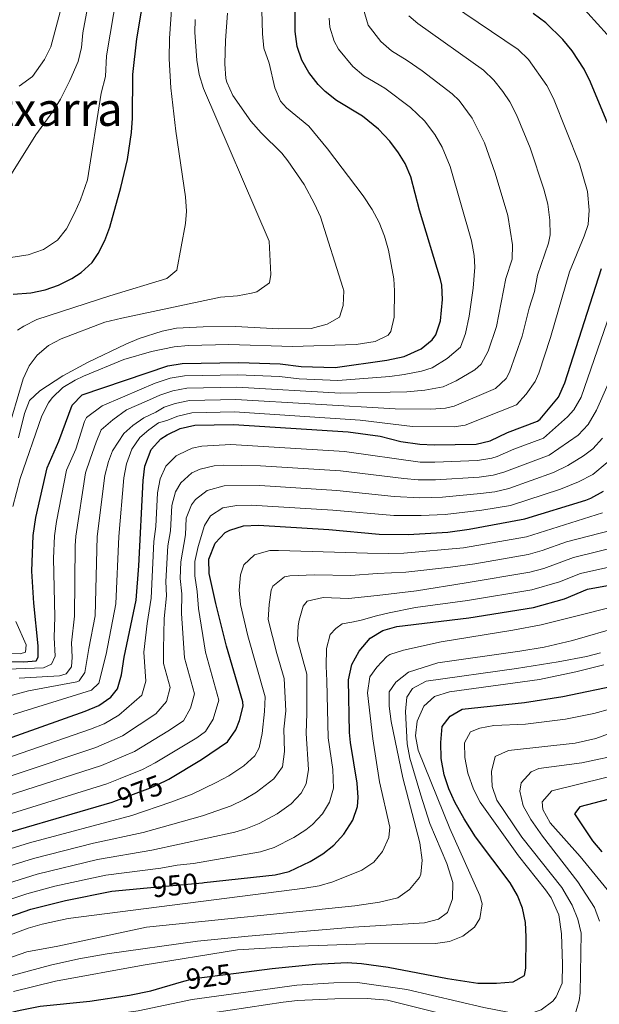
# Model space of a CAD drawing. Units: metres. Extents: x 648035 to 654945, y 4743905 to 4748682.
# Drawn here: x 650880 to 651080, y 4745285 to 4745625 of the extents above; entities that cross this region are included whole.
import ezdxf
from ezdxf.enums import TextEntityAlignment as Align

# ---------------------------------------------------------------- set-up
doc = ezdxf.new("R2010")
doc.units = ezdxf.units.M
doc.header["$MEASUREMENT"] = 0
doc.linetypes.add('DGN Style 5', pattern=[60.21246, 25.80534, -34.40712])
for name, color, linetype, lineweight in [('Nivel 22', 7, 'Continuous', 0), ('Nivel 4', 7, 'Continuous', 0), ('Nivel 41', 7, 'Continuous', 0), ('Nivel 45', 7, 'Continuous', 0), ('Nivel 5', 7, 'Continuous', 0)]:
    doc.layers.add(name, color=color, linetype=linetype, lineweight=lineweight)
doc.styles.add('Style-Helvetica-Narrow-Oblique', font='txt')
doc.styles.add('Style-Times New Roman', font='txt')

msp = doc.modelspace()

# ---------------------------------------------------------------- linework, layer by layer
at = {"layer": 'Nivel 22', "color": 30, "linetype": 'DGN Style 5', "lineweight": 30, "flags": 128}
for points, elevation in [([(650912.01, 4745355.08), (650924.67, 4745359.83), (650929.84, 4745362.25)], 975), ([(650923.51, 4745325.26), (650942.61, 4745327.02)], 950), ([(650935.37, 4745292.77), (650939.64, 4745293.99), (650954.34, 4745295.86)], 925)]:
    msp.add_lwpolyline(points, dxfattribs=dict(at, elevation=elevation))
at = {"layer": 'Nivel 4', "color": 30, "linetype": 'Continuous', "lineweight": 30, "flags": 128}
for points, elevation in [([(650918.51, 4745590.95), (650918.61, 4745605.96), (650919.97, 4745618.35), (650928.95, 4745671.56), (650929.13, 4745675.63), (650928.48, 4745707.96), (650928.13, 4745712.95), (650924.58, 4745726.27), (650921.62, 4745732.75), (650918.89, 4745736.94), (650914.37, 4745741.97), (650908.28, 4745749.87), (650894.28, 4745770.61), (650888.4, 4745778.73), (650883.82, 4745784.32), (650877.01, 4745791.68)], 1050), ([(650866.76, 4745403.6), (650880.99, 4745403.27), (650885.23, 4745403.62), (650885.91, 4745404.87), (650885.92, 4745408.76), (650884.39, 4745423.58), (650883.72, 4745434.61), (650884.15, 4745446.86), (650885.06, 4745453.08), (650889.02, 4745470.25), (650893.06, 4745479.4), (650897.6, 4745491.82), (650901.1, 4745495.4), (650930.65, 4745505.47), (650935.6, 4745506.23), (650955.25, 4745506.59), (650969.53, 4745506.08), (650976.71, 4745505.16), (650988.53, 4745504.85), (651006.37, 4745507.43), (651012.35, 4745508.7), (651018.13, 4745511.29), (651022.02, 4745514.42), (651023.25, 4745516.17), (651024.87, 4745520.95), (651025.54, 4745528.32), (651025.33, 4745533.33), (651024.9, 4745535.2), (651017.62, 4745559.19), (651014.56, 4745570.71), (651012.65, 4745575.31), (651010.41, 4745579.02), (651007.4, 4745583.04), (651003.44, 4745587.19), (650997.96, 4745591.59), (650988.93, 4745596.98), (650985.05, 4745600.08), (650982.63, 4745602.6), (650979.44, 4745606.64), (650976.93, 4745610.98), (650975.33, 4745615.71), (650974.67, 4745620.85), (650974.51, 4745637.35)], 1025), ([(651088.59, 4745574.59), (651076.7, 4745603.34), (651074.46, 4745607.8), (651070.3, 4745614.17), (651067.13, 4745618.04), (651061.2, 4745623.82), (651056.89, 4745627.03)], 1000), ([(650877.24, 4745530.16), (650883.42, 4745530.63), (650888.29, 4745531.63), (650892.96, 4745533.29), (650897.48, 4745535.59), (650900.78, 4745537.7), (650904.54, 4745541.09), (650906.66, 4745544.18), (650908.95, 4745548.67), (650910.68, 4745553.34), (650914.51, 4745566.97), (650916.81, 4745576.71), (650918.2, 4745585.96), (650918.51, 4745590.95)], 1050), ([(650848.08, 4745367), (650902.15, 4745386.29), (650906.81, 4745388.24), (650910.98, 4745391.1), (650913.31, 4745393.94), (650914.71, 4745398.74), (650915.56, 4745404.94), (650919.7, 4745424.52), (650920.64, 4745436.39), (650922.12, 4745465.89), (650922.75, 4745470.81), (650924.91, 4745476.55), (650928.32, 4745480.22), (650930.47, 4745481.61), (650934.98, 4745483.76), (650940.07, 4745484.97), (650953.38, 4745485.25), (650993.03, 4745482.69), (651004.02, 4745481.14), (651011.12, 4745479.34), (651017.68, 4745478.41), (651022.68, 4745478.19), (651037.13, 4745478.44), (651042, 4745479.58), (651048.01, 4745482.38), (651058.42, 4745486.4), (651059.23, 4745487.02), (651065.67, 4745494.68), (651067.78, 4745499.55), (651080.46, 4745539.07)], 1000), ([(650929.84, 4745362.25), (650930.98, 4745362.78), (650942.34, 4745369.55), (650951.25, 4745375.61), (650954.23, 4745379.83), (650955.5, 4745383.07), (650956.75, 4745388.02), (650956.61, 4745389.46), (650950.96, 4745408.64), (650947.23, 4745423.37), (650944.94, 4745433.78), (650944.9, 4745438.68), (650947.02, 4745444.25), (650950.49, 4745447.88), (650952.06, 4745448.77), (650956.83, 4745450.27), (650961.98, 4745450.42), (650986.35, 4745448.92), (651003.71, 4745447.33), (651013.71, 4745447.28), (651027.43, 4745448.07), (651034.79, 4745449.01), (651053.99, 4745452.58), (651075.07, 4745459.1), (651076.83, 4745459.75), (651081.2, 4745462.17)], 975), ([(650942.61, 4745327.02), (650943.24, 4745327.07), (650967.78, 4745329.7), (650972.59, 4745330.88), (650979.89, 4745334.36), (650984.18, 4745336.95), (650988.01, 4745340), (650991.48, 4745343.84), (650994.56, 4745348.64), (650996.19, 4745353.34), (650996.42, 4745356.44), (650996.04, 4745361.42), (650993.77, 4745375.48), (650993.49, 4745378.83), (650993.13, 4745397.03), (650994.26, 4745402.36), (650996.82, 4745407.01), (651000.62, 4745411.5), (651004.92, 4745414.04), (651009.82, 4745415.43), (651034.64, 4745418.42), (651056.95, 4745421.99), (651067.72, 4745425.05), (651075.59, 4745428.38), (651087.57, 4745430.57)], 950), ([(650954.34, 4745295.86), (650966.75, 4745297.43), (650981.67, 4745298.92), (650992.61, 4745299.45), (650997.61, 4745299.11), (651006.74, 4745297.86), (651027.33, 4745293.98), (651037.79, 4745292.38), (651044.21, 4745292.36), (651049.98, 4745292.84), (651053.83, 4745295.04), (651054.31, 4745297.53), (651054.44, 4745308.31), (651054.21, 4745313.31), (651053.24, 4745318.23), (651051.51, 4745322.57), (651048.9, 4745327.01), (651036.97, 4745342.92), (651033.05, 4745349.11), (651029.82, 4745354.84), (651027.74, 4745359.46), (651026.17, 4745364.22), (651025.1, 4745369.95), (651024.99, 4745375.43), (651025.41, 4745380.92), (651028.17, 4745384.51), (651032.36, 4745386.89), (651053.91, 4745389.26), (651067.13, 4745391.28), (651087, 4745395.41)], 925), ([(650862.46, 4745340.54), (650911.46, 4745354.87), (650912.01, 4745355.08)], 975), ([(651087.46, 4745357), (651072.96, 4745353.18), (651071.14, 4745350.84), (651077.34, 4745341.51), (651080.56, 4745337.69)], 900), ([(650790.01, 4745251.61), (650792.42, 4745256.08), (650806.31, 4745280.15), (650810.53, 4745282.81), (650816.08, 4745285.37), (650869.31, 4745312.52), (650873.86, 4745314.6), (650883.33, 4745317.86), (650895.33, 4745320.94), (650911.32, 4745324.15), (650923.51, 4745325.26)], 950), ([(650874.31, 4745281.77), (650879.69, 4745283.06), (650886.62, 4745284.44), (650903.77, 4745286.15), (650917.49, 4745288.21), (650924.82, 4745289.76), (650935.37, 4745292.77)], 925)]:
    msp.add_lwpolyline(points, dxfattribs=dict(at, elevation=elevation))
at = {"layer": 'Nivel 5', "color": 30, "linetype": 'Continuous', "lineweight": 0, "flags": 128}
for points, elevation in [([(650871.08, 4745542.04), (650882.48, 4745543.8), (650887.75, 4745545.59), (650892.54, 4745548.87), (650895.69, 4745552.76), (650898.51, 4745558.19), (650900.51, 4745562.76), (650902.94, 4745569.6), (650907.7, 4745599.58), (650909.16, 4745605.36), (650909.55, 4745612.48), (650913.21, 4745634.35), (650915.58, 4745652.94), (650917.58, 4745672.07), (650917.3, 4745686.7), (650916.41, 4745693.26), (650915.6, 4745703.21), (650912.02, 4745717.7), (650909.22, 4745724.68), (650906.5, 4745728.9), (650896.87, 4745741.41), (650882.73, 4745762.04), (650874.09, 4745773.04)], 1055), ([(650876.71, 4745571.68), (650885.1, 4745585.16), (650890.96, 4745593.28), (650893.59, 4745597.52), (650896.86, 4745603.91), (650899.74, 4745610.47), (650900.84, 4745615.31), (650901.29, 4745620.35), (650903.62, 4745632.79), (650905.24, 4745650.49), (650906.2, 4745672.58), (650906.05, 4745677.58), (650902.72, 4745698.46), (650897.92, 4745713.93), (650895.72, 4745718.42), (650874.14, 4745749.44)], 1060), ([(650879.34, 4745602.02), (650883.96, 4745605.32), (650888.07, 4745611.15), (650890.33, 4745615.59), (650893.45, 4745627.68), (650894.7, 4745636.78), (650895.27, 4745646.76), (650894.83, 4745673.1), (650894.25, 4745678.86), (650891.76, 4745688.54), (650884.6, 4745707.76), (650881.47, 4745713.17), (650868.56, 4745732.86)], 1065), ([(650877.13, 4745456.91), (650879.69, 4745466.56), (650887.2, 4745488.22), (650889.48, 4745492.66), (650890.75, 4745494.42), (650894.43, 4745497.94), (650898.69, 4745500.53), (650901.56, 4745501.89), (650915.52, 4745507.58), (650925.06, 4745510.44), (650932.83, 4745512.01), (650937.79, 4745512.51), (650951.72, 4745512.79), (650973.7, 4745512.14), (650995.78, 4745512.84), (651002.26, 4745513.8), (651006.81, 4745516.03), (651007.68, 4745517.27), (651008.85, 4745522.2), (651008.98, 4745531.31), (651008.72, 4745535.5), (651006.96, 4745545.38), (651005.54, 4745550.2), (651003.69, 4745554.88), (651001.32, 4745559.38), (650998.2, 4745564.17), (650985.85, 4745580.38), (650979.38, 4745588.12), (650971.65, 4745594.46), (650969.66, 4745596.77), (650967.61, 4745601.36), (650965.69, 4745609.95), (650963.82, 4745615.04), (650963.37, 4745620.02), (650962.02, 4745668.26)], 1030), ([(650878.8, 4745517.75), (650880.91, 4745519.15), (650885.41, 4745521.38), (650910.68, 4745529.62), (650930.4, 4745535.57), (650933.81, 4745538.42), (650936.83, 4745554.55), (650937.11, 4745558.82), (650936.79, 4745563.78), (650933.48, 4745586.47), (650931.72, 4745601.4), (650931.18, 4745611.37), (650931.27, 4745618.46), (650932.65, 4745638.42)], 1045), ([(650934.11, 4745488.1), (650938.99, 4745489.21), (650953.75, 4745489.52), (650997.11, 4745486.74), (651015.16, 4745484.54), (651029.64, 4745484.34), (651033.33, 4745485.01), (651051.14, 4745492), (651054.47, 4745495.72), (651057.52, 4745500.04), (651058.87, 4745502.87), (651062.86, 4745515.26), (651069.44, 4745537.92), (651074.48, 4745550.2), (651075.83, 4745554.24), (651076.19, 4745559.23), (651075.63, 4745565.63), (651072.86, 4745575.2), (651063.89, 4745597.73), (651061.63, 4745602.17), (651055.24, 4745611.14), (651051.71, 4745614.68), (651028.69, 4745630.18)], 1005), ([(651082.46, 4745619.77), (651072.44, 4745630.89)], 995), ([(650879.11, 4745480.58), (650881.2, 4745488.98), (650882.88, 4745493.43), (650886.53, 4745496.86), (650894.37, 4745501.97), (650903.19, 4745506.69), (650916.16, 4745512.92), (650920.77, 4745514.86), (650928.77, 4745517.46), (650933.73, 4745518.4), (650942.91, 4745518.94), (650954.05, 4745518.99), (650969, 4745518.23), (650980.23, 4745518.36), (650985.68, 4745519.8), (650990.03, 4745522.25), (650991.29, 4745526.28), (650991.43, 4745531.31), (650991.17, 4745532.46), (650983.43, 4745556.88), (650981.32, 4745561.41), (650977.82, 4745567.99), (650972.18, 4745576.25), (650970.09, 4745578.88), (650962.92, 4745585.9), (650959.35, 4745589.9), (650953.16, 4745598.79), (650951.03, 4745603.33), (650950.74, 4745604.66), (650950.35, 4745609.66), (650950.63, 4745617.78), (650951.35, 4745627.13)], 1035), ([(650879.34, 4745397.59), (650893.25, 4745398.49), (650895.54, 4745399.16), (650897.43, 4745401.5), (650897.63, 4745404.86), (650897.43, 4745409.78), (650898.41, 4745418.99), (650898.65, 4745443.33), (650898.94, 4745446.67), (650902.26, 4745468.51), (650903.91, 4745473.28), (650905.89, 4745479.06), (650907.66, 4745483.41), (650911.74, 4745486.76), (650916.37, 4745490.25), (650923.35, 4745493.2), (650927.88, 4745495.32), (650932.38, 4745496.79), (650937.3, 4745497.72), (650954.5, 4745498.06), (650990.33, 4745495.98), (651013.26, 4745496.49), (651019.46, 4745497.01), (651025.73, 4745498.15), (651030.24, 4745500.28), (651036.76, 4745504.09), (651038.93, 4745506.04), (651041.34, 4745510.46), (651044.25, 4745519.04), (651047.38, 4745535.62), (651049.6, 4745542.22), (651049.74, 4745547.2), (651048.14, 4745557.38), (651043.75, 4745571.97), (651040.1, 4745582.47), (651035.84, 4745590.89), (651031.27, 4745597.02), (651028.92, 4745599.35), (651018.49, 4745607.32), (651013.33, 4745610.88), (651007.9, 4745614.12), (651004.2, 4745617.45), (650999.88, 4745623.04), (650998.13, 4745628.89)], 1015), ([(650868.78, 4745400.48), (650887.76, 4745401.22), (650890.57, 4745402.51), (650891.75, 4745405.28), (650891.42, 4745411.69), (650891.66, 4745418.78), (650891.24, 4745438.97), (650891.54, 4745446.76), (650892.27, 4745451.71), (650895.64, 4745469.38), (650898.88, 4745476.7), (650901.87, 4745486.21), (650902.63, 4745487.62), (650907.98, 4745491.65), (650914.98, 4745494.66), (650920.94, 4745497.13), (650926.29, 4745499.49), (650931.52, 4745501.13), (650936.45, 4745501.98), (650954.88, 4745502.32), (650969.3, 4745501.72), (650976.04, 4745500.92), (650989.43, 4745500.42), (651007.32, 4745501.81), (651012.27, 4745502.46), (651018.32, 4745503.59), (651021.93, 4745504.72), (651027.22, 4745508.01), (651031.73, 4745511.87), (651033.53, 4745516.55), (651034.72, 4745522.53), (651036.13, 4745532.29), (651036.72, 4745539.48), (651036.54, 4745543.55), (651035.53, 4745548.62), (651028.22, 4745574.26), (651025.46, 4745580.92), (651022.95, 4745585.24), (651019.3, 4745589.98), (651014.48, 4745594.58), (651005.64, 4745601.24), (650998.42, 4745605.55), (650994.63, 4745608.78), (650989.64, 4745614.73), (650988.16, 4745617.51), (650986.66, 4745622.34), (650986.36, 4745625.41)], 1020), ([(650872.68, 4745390.61), (650882.57, 4745393.23), (650899.32, 4745396.34), (650900.09, 4745396.67), (650901.98, 4745399.63), (650903.43, 4745407.87), (650905.55, 4745419.21), (650906.34, 4745446.57), (650908.88, 4745467.63), (650910.15, 4745472.44), (650911.56, 4745476.12), (650915.49, 4745482.13), (650918.57, 4745484.8), (650922.44, 4745487.5), (650926.58, 4745489.41), (650929.48, 4745491.14), (650933.25, 4745492.44), (650938.14, 4745493.47), (650954.12, 4745493.79), (651009.22, 4745490.58), (651021.55, 4745490.45), (651026.54, 4745490.8), (651029.53, 4745491.58), (651043.86, 4745497.6), (651047.54, 4745501.04), (651048.7, 4745503.28), (651053.08, 4745515.72), (651055.47, 4745525.34), (651057.3, 4745531.05), (651058.41, 4745536.77), (651062.17, 4745547.79), (651062.74, 4745550.67), (651062.67, 4745555.67), (651061.94, 4745561.26), (651060.54, 4745566.44), (651055.82, 4745580.66), (651051.08, 4745592.13), (651048.76, 4745596.54), (651046.34, 4745600.11), (651043.24, 4745604.07), (651039.68, 4745607.51), (651017.05, 4745623.56), (651013.88, 4745626.2)], 1010), ([(650875.06, 4745481.89), (650880.78, 4745500.9), (650882.78, 4745505.44), (650885.6, 4745509.13), (650889.48, 4745512.43), (650893.84, 4745514.82), (650908.99, 4745520.46), (650914.76, 4745521.95), (650948.91, 4745529.18), (650954.74, 4745529.65), (650959.64, 4745530.54), (650961.43, 4745531.02), (650965.78, 4745534.11), (650966.26, 4745536.95), (650965.72, 4745548.47), (650943.05, 4745601.19), (650941.53, 4745605.95), (650940.7, 4745610.91), (650940.02, 4745620.45), (650940.1, 4745624.99)], 1040), ([(650850.02, 4745361.37), (650904.01, 4745380), (650908.68, 4745381.92), (650913.72, 4745384.84), (650921.75, 4745391.76), (650923.12, 4745396.57), (650922.39, 4745406.57), (650923.55, 4745416.45), (650924.99, 4745425.26), (650925.89, 4745444.84), (650926.52, 4745449.95), (650927.1, 4745461.56), (650928.05, 4745466.42), (650930.03, 4745470.82), (650933.57, 4745474.33), (650934.47, 4745474.86), (650939.09, 4745476.97), (650942.47, 4745477.73), (650952.46, 4745478.31), (650991.69, 4745475.93), (651017.89, 4745472.24), (651022.89, 4745472.14), (651037.64, 4745472.74), (651042.57, 4745473.57), (651044.4, 4745474.18), (651050.16, 4745476.71), (651060.4, 4745480.52), (651068.67, 4745487.84), (651070.96, 4745490.23), (651073.41, 4745494.6), (651086.86, 4745533.59)], 995), ([(650850.29, 4745355.2), (650905.87, 4745373.72), (650915.05, 4745377.76), (650926.57, 4745385.3), (650930.18, 4745389.59), (650931.53, 4745394.41), (650929.21, 4745402.7), (650929.22, 4745407.7), (650929.47, 4745418.18), (650930.28, 4745426.01), (650930.02, 4745431), (650930.64, 4745443.3), (650931.64, 4745448.52), (650932.08, 4745457.23), (650933.34, 4745462), (650935.14, 4745465.08), (650938.93, 4745468.5), (650941.81, 4745469.76), (650946.72, 4745470.93), (650949.78, 4745471.15), (650962.75, 4745470.93), (650990.36, 4745469.18), (651012.16, 4745466.51), (651017.14, 4745466.11), (651023.09, 4745466.06), (651038.16, 4745467.04), (651043.11, 4745467.74), (651046.79, 4745468.78), (651062.38, 4745474.64), (651072.45, 4745481.46), (651075.84, 4745485.14), (651078.79, 4745490.12), (651082.78, 4745499.21)], 990), ([(650877.22, 4745385.12), (650904.36, 4745393.53), (650906.88, 4745395.88), (650909.44, 4745405.96), (650912.74, 4745423.33), (650913.74, 4745446.48), (650915.5, 4745466.76), (650916.41, 4745471.66), (650918.21, 4745476.7), (650921.01, 4745480.67), (650924.09, 4745483.35), (650927.44, 4745485.77), (650930.29, 4745486.61), (650934.11, 4745488.1)], 1005), ([(650858.62, 4745351.74), (650907.74, 4745367.44), (650919.2, 4745372.33), (650930.72, 4745379.3), (650936.07, 4745382.94), (650938.56, 4745387.27), (650939.95, 4745392.25), (650936.46, 4745404.68), (650935.39, 4745419.91), (650935.57, 4745426.76), (650935, 4745432.06), (650935.2, 4745437.76), (650936.77, 4745447.1), (650937.06, 4745452.9), (650938.86, 4745457.5), (650940.26, 4745459.35), (650944.26, 4745462.37), (650950.1, 4745464.06), (650962.44, 4745464.1), (650989.02, 4745462.43), (651008.81, 4745460.39), (651017.67, 4745459.91), (651025.53, 4745460.12), (651038.68, 4745461.33), (651043.64, 4745461.99), (651048.51, 4745463.16), (651063.93, 4745468.6), (651068.79, 4745471.07), (651074.26, 4745474.43), (651077.45, 4745476.77), (651080.87, 4745480.42)], 985), ([(650954.48, 4745457.23), (650959.48, 4745457.34), (650987.69, 4745455.68), (651008.76, 4745453.78), (651018.19, 4745453.73), (651026.48, 4745454.1), (651039.19, 4745455.63), (651049.06, 4745457.29), (651066.34, 4745462.89), (651072.54, 4745465.45), (651077.45, 4745467.9), (651082.46, 4745472.08)], 980), ([(650855.83, 4745344.48), (650909.6, 4745361.15), (650914.26, 4745362.95), (650921.93, 4745366.08), (650926.36, 4745368.39), (650940.74, 4745377.07), (650943.66, 4745379.27), (650946.34, 4745383.44), (650948.35, 4745390.08), (650943.71, 4745406.66), (650941.31, 4745421.64), (650940.86, 4745427.5), (650939.97, 4745432.92), (650940.01, 4745437.92), (650941.13, 4745443.09), (650943.36, 4745450.38), (650945.38, 4745453.62), (650949.74, 4745456.44), (650954.48, 4745457.23)], 980), ([(650860.98, 4745334.01), (650882.95, 4745340.76), (650918.25, 4745350.21), (650931.71, 4745354.78), (650939.04, 4745357.65), (650947.42, 4745361.58), (650951.8, 4745363.96), (650956.98, 4745367.36), (650960.76, 4745370.78), (650962.29, 4745373.59), (650963.3, 4745378.5), (650964.1, 4745386.18), (650964.32, 4745391.2), (650958.36, 4745412.22), (650955.78, 4745423.07), (650955.32, 4745428.05), (650955.74, 4745433.35), (650956.98, 4745436.8), (650960.61, 4745440.25), (650965.93, 4745441.65), (650968.95, 4745441.73), (650988.24, 4745441.17), (650999.68, 4745440.73), (651006.91, 4745440.7), (651012.21, 4745440.83), (651032.85, 4745442.58), (651054.58, 4745446.46), (651080.87, 4745454.75)], 970), ([(650864.2, 4745329.15), (650884.25, 4745335.38), (650905.04, 4745340.72), (650922.18, 4745344.36), (650942.66, 4745350.12), (650952.51, 4745353.61), (650957.02, 4745355.74), (650961.35, 4745358.26), (650967.34, 4745362.9), (650970.24, 4745366.99), (650970.95, 4745372.32), (650970.81, 4745380.03), (650971.41, 4745386.34), (650970.82, 4745397.47), (650968.28, 4745406.13), (650965.4, 4745417.89), (650965.69, 4745423.07), (650966.37, 4745427.99), (650966.94, 4745429.35), (650970.93, 4745432.62), (650972.83, 4745432.96), (650981.33, 4745433.3), (650993.95, 4745433.04), (651003.02, 4745433.73), (651012.93, 4745434.26), (651028.33, 4745435.97), (651036.7, 4745437.09), (651055.17, 4745440.34), (651060, 4745441.65), (651068.36, 4745444.67), (651084.01, 4745448.77)], 965), ([(650869.3, 4745324.98), (650885.54, 4745330.01), (650906.37, 4745335.02), (650925.2, 4745338.23), (650953.85, 4745344.53), (650957.6, 4745345.64), (650962.23, 4745347.52), (650968.43, 4745350.86), (650973.31, 4745354.24), (650976.77, 4745357.91), (650978.42, 4745361.12), (650979.33, 4745366.08), (650978.46, 4745378.51), (650978.74, 4745385.5), (650978.65, 4745399), (650975.45, 4745410.76), (650975.67, 4745415.74), (650976.06, 4745417.71), (650977.43, 4745422.52), (650978.82, 4745424.16), (650984.35, 4745425.45), (650993.1, 4745425.12), (651003, 4745426.16), (651016.59, 4745427.78), (651033.74, 4745430.52), (651055.76, 4745434.22), (651060.6, 4745435.46), (651070.77, 4745439.24), (651088.07, 4745443.58)], 960), ([(650871.58, 4745319.79), (650882.02, 4745323.23), (650891.7, 4745325.8), (650909.23, 4745329.67), (650928.22, 4745332.1), (650933.91, 4745333.11), (650939.52, 4745333.62), (650962.69, 4745337.67), (650967.42, 4745339.21), (650974.16, 4745342.61), (650978.37, 4745345.27), (650980.66, 4745347.12), (650984.06, 4745350.79), (650986.49, 4745354.88), (650987.92, 4745359.72), (650987.7, 4745366.11), (650986.11, 4745376.99), (650985.6, 4745396.72), (650985.33, 4745401.76), (650985.54, 4745407.82), (650986.79, 4745412.72), (650988.76, 4745414.78), (650990.92, 4745416.34), (650994.27, 4745416.91), (650997.45, 4745417.64), (651002.8, 4745419.1), (651007.16, 4745420.19), (651016.2, 4745422.05), (651034.18, 4745424.5), (651056.36, 4745428.11), (651065.93, 4745430.85), (651073.18, 4745433.81), (651090.28, 4745437.55)], 955), ([(650873.02, 4745307.82), (650882.45, 4745311.33), (650887.24, 4745312.78), (650896.22, 4745314.65), (650978.03, 4745325.13), (650982.93, 4745326), (650987.71, 4745327.32), (650997.71, 4745331.36), (651001.8, 4745334.12), (651004.83, 4745337.86), (651007.06, 4745342.62), (651007.31, 4745346.22), (651003.82, 4745361.88), (651001.52, 4745376.74), (650999.66, 4745392.56), (651000.44, 4745398.06), (651002.85, 4745401.46), (651006.28, 4745405.12), (651007.36, 4745405.8), (651012.11, 4745407.35), (651025.12, 4745410.22), (651049.8, 4745414.18), (651059.62, 4745416.07), (651095.85, 4745425.14)], 945), ([(650856.48, 4745406.51), (650879.72, 4745405.99), (650881.55, 4745406.62), (650881.74, 4745409.14), (650878.2, 4745417.19)], 1030), ([(650865.44, 4745297.4), (650881.94, 4745303.21), (650892.66, 4745305.19), (650923.31, 4745311.73), (650995.3, 4745319.1), (651003.76, 4745320.33), (651010.09, 4745321.87), (651014.19, 4745324.71), (651017.6, 4745328.87), (651018.06, 4745329.98), (651018.5, 4745334.77), (651017.67, 4745340.76), (651011.84, 4745363.19), (651007.82, 4745382.64), (651007.18, 4745387.93), (651007.18, 4745392.93), (651009.49, 4745396.28), (651013.84, 4745399.73), (651023.92, 4745402.95), (651052.25, 4745406.92), (651060.67, 4745408.36), (651070.4, 4745410.66), (651087.12, 4745415.45)], 940), ([(650875.64, 4745294.61), (650890.15, 4745298.59), (650899.9, 4745300.77), (650909.74, 4745302.53), (650940.91, 4745306.85), (650958.49, 4745308.64), (650994.8, 4745311.67), (651019.35, 4745313.22), (651024.12, 4745314.4), (651027.23, 4745316.74), (651029.01, 4745321.44), (651029.16, 4745327.12), (651027, 4745333.66), (651021.21, 4745347.5), (651018.02, 4745357.22), (651014.32, 4745370.05), (651013.36, 4745374.97), (651012.76, 4745386.1), (651013.27, 4745391.08), (651015.25, 4745394.11), (651019.9, 4745396.6), (651051.09, 4745400.92), (651065.46, 4745403.25), (651075.27, 4745405.16), (651080.12, 4745406.43)], 935), ([(650877.34, 4745289.47), (650891.88, 4745293.04), (650922.22, 4745298.6), (650954.73, 4745303.91), (650976.09, 4745305.12), (650998.88, 4745305.93), (651023.09, 4745306.06), (651027.98, 4745306.77), (651032.59, 4745308.55), (651036.61, 4745311.66), (651038.48, 4745314.68), (651039.24, 4745319.75), (651038.49, 4745322.64), (651028.03, 4745345.8), (651017.16, 4745372.77), (651016.23, 4745377.7), (651016.83, 4745382.77), (651019.07, 4745387.93), (651022.84, 4745391.31), (651027.99, 4745392.92), (651059.03, 4745397.2), (651071.55, 4745399.77), (651081.26, 4745402.21)], 930), ([(651120.22, 4745392.24), (651078.53, 4745376.79), (651071.38, 4745375.15), (651048.31, 4745372.64), (651043.75, 4745370.55), (651042.51, 4745365.37), (651042.73, 4745360.28), (651044.32, 4745355.54), (651052.98, 4745342.79), (651066.75, 4745325.41), (651070.33, 4745319.3), (651072.32, 4745314.5), (651073.43, 4745309.63), (651073.14, 4745288.94), (651072.77, 4745286.39), (651071.09, 4745280.86)], 915), ([(651089.51, 4745388.65), (651077.77, 4745385.45), (651067.98, 4745383.43), (651054.17, 4745381.76), (651043.34, 4745381.29), (651038.42, 4745380.41), (651035.26, 4745379.11), (651033.13, 4745375.35), (651033.23, 4745370.23), (651034.31, 4745364.86), (651036.24, 4745359.29), (651038.58, 4745354.87), (651051.78, 4745336.31), (651061.11, 4745324.56), (651063.04, 4745321.78), (651065.77, 4745315.98), (651066.69, 4745309.43), (651067.03, 4745298.92), (651066.86, 4745292.34), (651064.85, 4745287.69)], 920), ([(651088.71, 4745371.6), (651073.73, 4745368.44), (651058.86, 4745366.43), (651056.18, 4745365.27), (651052.77, 4745361.53), (651052.22, 4745358.64), (651053.46, 4745353.57), (651056.03, 4745348.87), (651060.13, 4745343.1), (651072.35, 4745327.29), (651078.04, 4745318.47), (651079.72, 4745313.81)], 910), ([(651099.66, 4745367.72), (651063.34, 4745358.76), (651060.03, 4745354.99), (651060.22, 4745352.35), (651062.74, 4745347.71), (651073.07, 4745336.04), (651082.39, 4745324.73)], 905), ([(651064.85, 4745287.69), (651063.63, 4745286.14), (651059.64, 4745283.16), (651055.25, 4745281.66), (651048.07, 4745282.4), (651039.82, 4745284), (651013.22, 4745290.19), (650996.25, 4745292.59), (650988.03, 4745292.51), (650975.23, 4745291.64), (650939.09, 4745286.76), (650920.43, 4745282.85), (650897.31, 4745279.57), (650882.59, 4745276.75), (650877.7, 4745275.63)], 920), ([(651032.39, 4745280.08), (651006.54, 4745286.46), (650999.59, 4745287.08), (650988.34, 4745286.94), (650975.46, 4745286.34), (650970.49, 4745285.82), (650940, 4745281.23)], 915)]:
    msp.add_lwpolyline(points, dxfattribs=dict(at, elevation=elevation))

# ---------------------------------------------------------------- texts
at = {"layer": 'Nivel 41', "color": 7, "linetype": 'Continuous', "lineweight": 0, "style": 'Style-Helvetica-Narrow-Oblique'}
for s, rotation, p in [('975', 20.5655, (650921.04, 4745358.46, 975)), ('950', 5.2333, (650933.11, 4745326.14, 950)), ('925', 7.2369, (650944.87, 4745294.65, 925))]:
    msp.add_text(s, height=7, rotation=rotation, dxfattribs=at).set_placement(p, align=Align.MIDDLE_CENTER)
at = {"layer": 'Nivel 45', "color": 7, "linetype": 'Continuous', "lineweight": 0, "style": 'Style-Times New Roman'}
msp.add_text('Lasuntxarra', height=11.5, dxfattribs=at).set_placement((650871.45, 4745594, 1064.1), align=Align.MIDDLE_CENTER)

doc.saveas('drawing.dxf')
